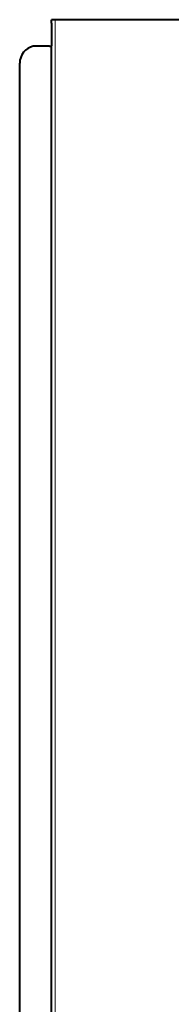
# Model space of a CAD drawing. Extents: x 0 to 420, y 0 to 297.
# Drawn here: x 276 to 285, y 128 to 184 of the extents above; entities that cross this region are included whole.
import ezdxf

# ---------------------------------------------------------------- set-up
doc = ezdxf.new("R2010")
doc.units = 0

msp = doc.modelspace()

# ---------------------------------------------------------------- linework, layer by layer
at = {"color": 7, "lineweight": 40}
for p, q in [((278.170563, 183.676788), (278.172272, 183.876709)), ((278.170563, 183.676788), (278.170563, 182.390747)), ((390.544373, 183.876785), (278.172302, 183.876785)), ((278.172302, 183.87677), (278.178406, 183.870667)), ((278.378418, 183.868927), (278.178894, 183.87059)), ((390.338257, 183.868927), (278.378418, 183.868927)), ((278.05835, 182.366318), (277.138458, 182.366318)), ((278.05835, 182.366318), (278.158325, 182.366318)), ((278.158325, 182.366318), (278.170563, 182.390747)), ((278.158325, 182.366318), (278.158325, 86.090744)), ((276.358337, 86.890602), (276.358337, 181.3909))]:
    msp.add_line(p, q, dxfattribs=at)
at = {"color": 7, "lineweight": 18}
for p, q in [((390.544373, 183.87677), (278.172302, 183.87677)), ((278.178406, 86.110832), (278.178406, 183.870667)), ((278.378418, 86.110832), (278.378418, 183.868927))]:
    msp.add_line(p, q, dxfattribs=at)
at = {"color": 7, "lineweight": 40}
msp.add_arc((277.358093, 181.390976), 0.999767, 102.691764, 180.004148, dxfattribs=at)

doc.saveas('drawing.dxf')
